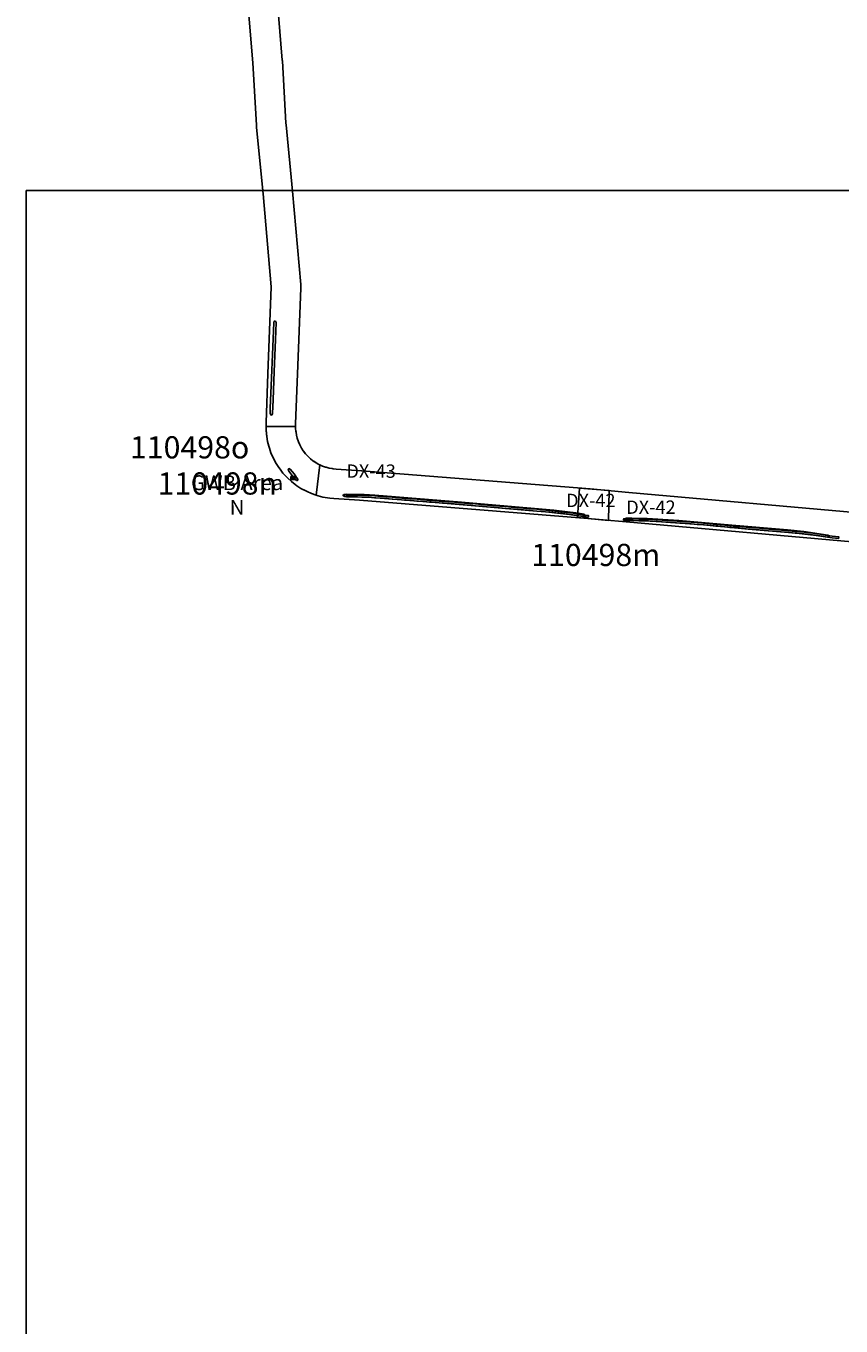
# Model space of a CAD drawing. Units: metres. Extents: x 423971 to 538147, y 300286 to 419517.
# Drawn here: x 522856 to 523956, y 403810 to 405566 of the extents above; entities that cross this region are included whole.
import ezdxf

# ---------------------------------------------------------------- set-up
doc = ezdxf.new("R2010")
doc.units = ezdxf.units.M
doc.header["$MEASUREMENT"] = 0
for name, color, linetype in [('_General_WB_Outline', 214, 'Continuous'), ('_LimitOfExcavations', 30, 'Continuous'), ('_Site_Extents', 10, 'Continuous'), ('WS_CONTEXT', 5, 'Continuous'), ('WS_CONTEXT_LABEL', 5, 'Continuous'), ('WS_SECTION_LINE', 3, 'Continuous'), ('WS_SECTION_LINE_ID', 3, 'Continuous'), ('WS_SECTION_LINE_LABEL', 3, 'Continuous'), ('WS_SECTION_LINE_LEVEL', 3, 'Continuous'), ('WS_TRENCH TOP', 1, 'Continuous'), ('WS_TRENCH TOP_LABEL', 1, 'Continuous'), ('WS_TRENCH TOP_LEVEL', 1, 'Continuous'), ('zFigure_Inset_boxes', 151, 'Continuous'), ('zText', 1, 'Continuous')]:
    doc.layers.add(name, color=color, linetype=linetype)
for name, color, linetype, lineweight in [('wPlan_Context_Interface', 7, 'Continuous', 25), ('wPlan_Context_No', 7, 'Continuous', 9), ('wPlan_LOE_Intervention', 160, 'Continuous', 9)]:
    doc.layers.add(name, color=color, linetype=linetype, lineweight=lineweight)
doc.styles.add('Arial', font='arial.ttf')
doc.styles.add('Contexts', font='arial.ttf', dxfattribs={"height": 1.5})
doc.styles.get("Standard").update_dxf_attribs({"font": 'arial.ttf'})
doc.styles.add('Trench_Nos', font='arial.ttf', dxfattribs={"height": 2})

msp = doc.modelspace()

# ---------------------------------------------------------------- linework, layer by layer
at = {"layer": '_General_WB_Outline'}
for points in [[(523179.6, 405024.8), (523219.6, 405025), (523219.6, 405022.3), (523219.9, 405018.3), (523220.1, 405017), (523220.8, 405013), (523221.8, 405009), (523223.5, 405003.9), (523225.2, 405000.2), (523227.7, 404995.5), (523229.9, 404992.1), (523233.1, 404987.8), (523235.9, 404984.8), (523239.8, 404981.1), (523243, 404978.6), (523247.4, 404975.6), (523251, 404973.6), (523252.2, 404973.1), (523247.2, 404932), (523241.1, 404934.2), (523235.1, 404936.9), (523226.8, 404941.3), (523221.3, 404944.9), (523219, 404946.6), (523213.8, 404950.6), (523209, 404955.1), (523202.5, 404962), (523198.5, 404967.1), (523196.8, 404969.5), (523193.3, 404975), (523190.2, 404980.7), (523186.2, 404989.3), (523184.1, 404995.5), (523183.3, 404998.3), (523181.6, 405004.6), (523180.5, 405011.1), (523179.6, 405020.5), (523179.6, 405024.8)], [(523643.1, 404938.2), (523642, 404898.1), (523600.2, 404901.8), (523602.9, 404941.7)]]:
    msp.add_lwpolyline(points, close=True, dxfattribs=at)
at = {"layer": '_LimitOfExcavations'}
msp.add_lwpolyline([(523214.8, 404954.5), (523214.8, 404956.1), (523216.9, 404956.1), (523216.9, 404954.5)], close=True, dxfattribs=at)
msp.add_lwpolyline([(523214.8, 404954.5), (523214.8, 404956.1), (523216.9, 404956.1), (523216.9, 404954.5)], close=True, dxfattribs=at)
at = {"layer": '_Site_Extents'}
for points in [[(523991.4, 404867.2), (523665.7, 404895.9), (523613.9, 404900.7), (523305.8, 404925.2), (523271.2, 404927.5), (523265.7, 404928), (523262.8, 404928.4), (523256.4, 404929.5), (523250, 404931.2), (523248.7, 404931.6), (523247.2, 404932), (523241.1, 404934.2), (523235.1, 404936.9), (523232.5, 404938.2), (523226.8, 404941.3), (523221.3, 404944.9), (523219, 404946.6), (523213.8, 404950.6), (523209, 404955.1), (523207, 404957.1), (523202.5, 404962), (523198.5, 404967.1), (523196.8, 404969.5), (523193.3, 404975), (523190.2, 404980.7), (523188.9, 404983.3), (523186.2, 404989.3), (523184.1, 404995.5), (523183.3, 404998.3), (523181.6, 405004.6), (523180.5, 405011.1), (523180.2, 405013.9), (523179.6, 405020.5), (523179.6, 405024.8), (523179.6, 405027), (523179.7, 405030), (523182.2, 405095.9), (523186.6, 405213.2), (523175.6, 405338.8), (523166.9, 405428.5), (523166.6, 405431.6), (523161.7, 405515.9), (523151.9, 405634.1)], [(523193.3, 405619.2), (523201.6, 405519.2), (523201.7, 405518.3), (523206.5, 405434.3), (523206.7, 405432), (523215.4, 405342.4), (523226.4, 405216.7), (523226.6, 405211.7), (523222.2, 405095.9), (523219.6, 405028.6), (523219.6, 405026.4), (523219.6, 405025), (523219.6, 405022.3), (523219.9, 405018.3), (523220.1, 405017), (523220.8, 405013), (523221.8, 405009), (523222.2, 405007.8), (523223.5, 405003.9), (523225.2, 405000.2), (523225.7, 404999.1), (523227.7, 404995.5), (523229.9, 404992.1), (523230.6, 404991), (523233.1, 404987.8), (523235.9, 404984.8), (523236.8, 404983.9), (523239.8, 404981.1), (523243, 404978.6), (523244, 404977.8), (523247.4, 404975.6), (523251, 404973.6), (523252.2, 404973.1), (523254.1, 404972.2), (523255.9, 404971.4), (523259.7, 404970), (523261, 404969.7), (523264.9, 404968.6), (523268.9, 404967.9), (523270.3, 404967.7), (523274.4, 404967.3), (523308.4, 404965.1), (523308.9, 404965.1), (523617.3, 404940.5), (523669.3, 404935.8), (523994.9, 404907.1)]]:
    msp.add_lwpolyline(points, dxfattribs=at)
at = {"layer": 'wPlan_Context_Interface'}
msp.add_lwpolyline([(523215.4, 404955), (523215.5, 404954.9), (523215.6, 404955), (523215.6, 404955.1), (523215.7, 404955.1), (523215.7, 404955.1), (523215.6, 404955.3), (523215.5, 404955.3), (523215.4, 404955.3), (523215.4, 404955.2), (523215.5, 404955.2), (523215.4, 404955.1), (523215.4, 404955), (523215.4, 404955), (523215.4, 404955)], close=True, dxfattribs=at)
msp.add_lwpolyline([(523215.4, 404955), (523215.5, 404954.9), (523215.6, 404955), (523215.6, 404955.1), (523215.7, 404955.1), (523215.7, 404955.1), (523215.6, 404955.3), (523215.5, 404955.3), (523215.4, 404955.3), (523215.4, 404955.2), (523215.5, 404955.2), (523215.4, 404955.1), (523215.4, 404955), (523215.4, 404955), (523215.4, 404955)], close=True, dxfattribs=at)
at = {"layer": 'wPlan_Context_No'}
msp.add_lwpolyline([(523215.5, 404955), (523215.7, 404954.9)], dxfattribs=at)
msp.add_lwpolyline([(523215.5, 404955), (523215.7, 404954.9)], dxfattribs=at)
at = {"layer": 'wPlan_LOE_Intervention'}
msp.add_lwpolyline([(523215.4, 404955.1), (523215.4, 404955), (523215.4, 404955), (523215.4, 404955), (523215.5, 404954.9), (523215.6, 404955), (523215.6, 404955), (523215.4, 404955.2)], close=True, dxfattribs=at)
msp.add_lwpolyline([(523215.4, 404955.1), (523215.4, 404955), (523215.4, 404955), (523215.4, 404955), (523215.5, 404954.9), (523215.6, 404955), (523215.6, 404955), (523215.4, 404955.2)], close=True, dxfattribs=at)
at = {"layer": 'WS_CONTEXT'}
msp.add_point((523215.5, 404955.1), dxfattribs=at)
at = {"layer": 'WS_SECTION_LINE'}
msp.add_lwpolyline([(523215.3, 404955.4), (523215.7, 404954.9)], dxfattribs=at)
at = {"layer": 'WS_TRENCH TOP'}
for points in [[(523189.2, 405060.6), (523188.3, 405042.2), (523187.3, 405040.3), (523186, 405040.5), (523185.1, 405042.3), (523185.4, 405049.4), (523187.2, 405090.4), (523188.3, 405122.1), (523190, 405165), (523190.8, 405167.1), (523192.3, 405167.1), (523193.1, 405165.1), (523192.3, 405142), (523190.7, 405098.9), (523189.2, 405060.6)], [(523189.2, 405060.6), (523188.3, 405042.2), (523187.3, 405040.3), (523186, 405040.5), (523185.1, 405042.3), (523185.4, 405049.4), (523187.2, 405090.4), (523188.3, 405122.1), (523190, 405165), (523190.8, 405167.1), (523192.3, 405167.1), (523193.1, 405165.1), (523192.3, 405142), (523190.7, 405098.9), (523189.2, 405060.6)], [(523189.2, 405060.6), (523188.3, 405042.2), (523187.3, 405040.3), (523186, 405040.5), (523185.1, 405042.3), (523185.4, 405049.4), (523187.2, 405090.4), (523188.3, 405122.1), (523190, 405165), (523190.8, 405167.1), (523192.3, 405167.1), (523193.1, 405165.1), (523192.3, 405142), (523190.7, 405098.9), (523189.2, 405060.6)], [(523189.2, 405060.6), (523188.3, 405042.2), (523187.3, 405040.3), (523186, 405040.5), (523185.1, 405042.3), (523185.4, 405049.4), (523187.2, 405090.4), (523188.3, 405122.1), (523190, 405165), (523190.8, 405167.1), (523192.3, 405167.1), (523193.1, 405165.1), (523192.3, 405142), (523190.7, 405098.9), (523189.2, 405060.6)], [(523222.9, 404952.7), (523221.9, 404951.8), (523220.8, 404952), (523218.9, 404954), (523217.6, 404955.1), (523210.2, 404964.4), (523209.6, 404967.1), (523210.6, 404968.1), (523212, 404967.3), (523217.4, 404960.7), (523220.3, 404957), (523220.8, 404955.8), (523222.7, 404953.7), (523222.9, 404952.7)], [(523222.9, 404952.7), (523221.9, 404951.8), (523220.8, 404952), (523218.9, 404954), (523217.6, 404955.1), (523210.2, 404964.4), (523209.6, 404967.1), (523210.6, 404968.1), (523212, 404967.3), (523217.4, 404960.7), (523220.3, 404957), (523220.8, 404955.8), (523222.7, 404953.7), (523222.9, 404952.7)], [(523222.9, 404952.7), (523221.9, 404951.8), (523220.8, 404952), (523218.9, 404954), (523217.6, 404955.1), (523210.2, 404964.4), (523209.6, 404967.1), (523210.6, 404968.1), (523212, 404967.3), (523217.4, 404960.7), (523220.3, 404957), (523220.8, 404955.8), (523222.7, 404953.7), (523222.9, 404952.7)], [(523222.9, 404952.7), (523221.9, 404951.8), (523220.8, 404952), (523218.9, 404954), (523217.6, 404955.1), (523210.2, 404964.4), (523209.6, 404967.1), (523210.6, 404968.1), (523212, 404967.3), (523217.4, 404960.7), (523220.3, 404957), (523220.8, 404955.8), (523222.7, 404953.7), (523222.9, 404952.7)], [(523608.1, 404903.1), (523610.8, 404903.6), (523611, 404904.8), (523608.8, 404906.3), (523601.3, 404907.6), (523568.2, 404911.7), (523495.4, 404918.2), (523443.4, 404922.7), (523326.7, 404931.9), (523312.2, 404932.8), (523288.2, 404933.6), (523285, 404933.2), (523283.7, 404932.2), (523283.8, 404931.3), (523286.1, 404930.5), (523288.4, 404929.9), (523295.8, 404930), (523322.1, 404929.1), (523356.8, 404926.4), (523402.5, 404922.6), (523451.2, 404918.8), (523540, 404911.1), (523562.4, 404909.2), (523580, 404907.2), (523598.5, 404904.8), (523608.1, 404903.1)], [(523608.1, 404903.1), (523610.8, 404903.6), (523611, 404904.8), (523608.8, 404906.3), (523601.3, 404907.6), (523568.2, 404911.7), (523495.4, 404918.2), (523443.4, 404922.7), (523326.7, 404931.9), (523312.2, 404932.8), (523288.2, 404933.6), (523285, 404933.2), (523283.7, 404932.2), (523283.8, 404931.3), (523286.1, 404930.5), (523288.4, 404929.9), (523295.8, 404930), (523322.1, 404929.1), (523356.8, 404926.4), (523402.5, 404922.6), (523451.2, 404918.8), (523540, 404911.1), (523562.4, 404909.2), (523580, 404907.2), (523598.5, 404904.8), (523608.1, 404903.1)], [(523808.6, 404891.5), (523736.8, 404897.8), (523694.4, 404900.5), (523673.4, 404901), (523666.1, 404900.9), (523662.3, 404899.9), (523662.3, 404898.6), (523665.8, 404897.8), (523675.3, 404897.7), (523696.2, 404897.3), (523719.5, 404895.7), (523771.2, 404891.9), (523830.4, 404886.4), (523895.8, 404880.8), (523922.5, 404877.7), (523937.9, 404875.3), (523939.9, 404875.9), (523940.1, 404877.2), (523938.3, 404878.3), (523905.8, 404883.1), (523883.7, 404885.1), (523808.6, 404891.5)], [(523808.6, 404891.5), (523736.8, 404897.8), (523694.4, 404900.5), (523673.4, 404901), (523666.1, 404900.9), (523662.3, 404899.9), (523662.3, 404898.6), (523665.8, 404897.8), (523675.3, 404897.7), (523696.2, 404897.3), (523719.5, 404895.7), (523771.2, 404891.9), (523830.4, 404886.4), (523895.8, 404880.8), (523922.5, 404877.7), (523937.9, 404875.3), (523939.9, 404875.9), (523940.1, 404877.2), (523938.3, 404878.3), (523905.8, 404883.1), (523883.7, 404885.1), (523808.6, 404891.5)], [(523662.4, 404898), (523669.1, 404897.8), (523675.5, 404897.8), (523683, 404897.6), (523689.4, 404897.5), (523698.3, 404897.2), (523706.4, 404896.6), (523714.4, 404896.1), (523721.9, 404895.5), (523729.9, 404895), (523738.5, 404894.4), (523746, 404893.8), (523753.6, 404893.2), (523761.5, 404892.7), (523770.1, 404891.9), (523779.3, 404891), (523786.9, 404890.4), (523798.9, 404889.2), (523805.9, 404888.5), (523814.2, 404887.8), (523823.2, 404887), (523832.2, 404886.3), (523841, 404885.6), (523849.9, 404884.7), (523858.2, 404884), (523866.2, 404883.3), (523875.2, 404882.6), (523884.9, 404881.7), (523894.1, 404880.9), (523902.2, 404880.2), (523909.4, 404879.5), (523917.5, 404878.4), (523927.1, 404877.1), (523934.5, 404875.8), (523944, 404874.4), (523952.7, 404873.6), (523952.9, 404875.9), (523944.1, 404876.7), (523934.7, 404878.1), (523927.3, 404879.4), (523917.7, 404880.9), (523909.6, 404881.8), (523902.4, 404882.5), (523894.3, 404883.1), (523885.1, 404884), (523875.4, 404884.8), (523866.4, 404885.6), (523858.4, 404886.3), (523850, 404887), (523841.2, 404887.9), (523832.4, 404888.6), (523823.4, 404889.3), (523814.4, 404890), (523806, 404890.8), (523799, 404891.5), (523787.1, 404892.6), (523779.5, 404893.3), (523770.3, 404894.2), (523761.6, 404895), (523753.8, 404895.5), (523746.2, 404896.2), (523738.6, 404896.7), (523730.1, 404897.3), (523722.1, 404897.8), (523714.6, 404898.4), (523706.6, 404898.9), (523698.5, 404899.5), (523689.6, 404899.8), (523683.1, 404899.9), (523675.7, 404900), (523669.3, 404900.1), (523662.5, 404900.3)], [(523662.4, 404898), (523669.1, 404897.8), (523675.5, 404897.8), (523683, 404897.6), (523689.4, 404897.5), (523698.3, 404897.2), (523706.4, 404896.6), (523714.4, 404896.1), (523721.9, 404895.5), (523729.9, 404895), (523738.5, 404894.4), (523746, 404893.8), (523753.6, 404893.2), (523761.5, 404892.7), (523770.1, 404891.9), (523779.3, 404891), (523786.9, 404890.4), (523798.9, 404889.2), (523805.9, 404888.5), (523814.2, 404887.8), (523823.2, 404887), (523832.2, 404886.3), (523841, 404885.6), (523849.9, 404884.7), (523858.2, 404884), (523866.2, 404883.3), (523875.2, 404882.6), (523884.9, 404881.7), (523894.1, 404880.9), (523902.2, 404880.2), (523909.4, 404879.5), (523917.5, 404878.4), (523927.1, 404877.1), (523934.5, 404875.8), (523944, 404874.4), (523952.7, 404873.6), (523952.9, 404875.9), (523944.1, 404876.7), (523934.7, 404878.1), (523927.3, 404879.4), (523917.7, 404880.9), (523909.6, 404881.8), (523902.4, 404882.5), (523894.3, 404883.1), (523885.1, 404884), (523875.4, 404884.8), (523866.4, 404885.6), (523858.4, 404886.3), (523850, 404887), (523841.2, 404887.9), (523832.4, 404888.6), (523823.4, 404889.3), (523814.4, 404890), (523806, 404890.8), (523799, 404891.5), (523787.1, 404892.6), (523779.5, 404893.3), (523770.3, 404894.2), (523761.6, 404895), (523753.8, 404895.5), (523746.2, 404896.2), (523738.6, 404896.7), (523730.1, 404897.3), (523722.1, 404897.8), (523714.6, 404898.4), (523706.6, 404898.9), (523698.5, 404899.5), (523689.6, 404899.8), (523683.1, 404899.9), (523675.7, 404900), (523669.3, 404900.1), (523662.5, 404900.3)]]:
    msp.add_lwpolyline(points, close=True, dxfattribs=at)
for points in [[(523284.9, 404930.6), (523289.9, 404930.1), (523296.2, 404930), (523302.9, 404929.8), (523310.7, 404929.6), (523318.3, 404929.3), (523326.1, 404928.7), (523333.9, 404928.2), (523341.6, 404927.6), (523349.9, 404926.9), (523358.6, 404926.2), (523366.6, 404925.5), (523374.9, 404924.9), (523383.3, 404924.2), (523391.8, 404923.5), (523400.4, 404922.8), (523408.8, 404922.1), (523417.7, 404921.4), (523426, 404920.8), (523433.7, 404920.2), (523441.4, 404919.6), (523447.5, 404919), (523455.1, 404918.5), (523462.4, 404917.9), (523470.3, 404917.3), (523478.3, 404916.5), (523486.7, 404915.8), (523494.9, 404915), (523502.8, 404914.3), (523510.3, 404913.5), (523519, 404912.8), (523527.2, 404912.1), (523535.1, 404911.5), (523545, 404910.7), (523553, 404909.9), (523561.5, 404909.2), (523569.2, 404908.4), (523577, 404907.5), (523585.4, 404906.6), (523593.9, 404905.4), (523602, 404904.2), (523609.5, 404902.9), (523614.8, 404902.3), (523615, 404904.6), (523609.7, 404905.2), (523602.1, 404906.5), (523594.1, 404907.7), (523585.5, 404908.9), (523577.2, 404909.8), (523569.4, 404910.7), (523561.6, 404911.5), (523553.2, 404912.2), (523545.2, 404913), (523535.2, 404913.8), (523527.3, 404914.4), (523519.1, 404915.1), (523510.5, 404915.8), (523503, 404916.6), (523495.1, 404917.3), (523486.8, 404918.1), (523478.4, 404918.8), (523470.4, 404919.6), (523462.6, 404920.2), (523455.3, 404920.8), (523447.7, 404921.3), (523441.6, 404921.9), (523433.9, 404922.5), (523426.1, 404923.1), (523417.9, 404923.7), (523409, 404924.4), (523400.6, 404925.1), (523392, 404925.8), (523383.5, 404926.6), (523375.1, 404927.2), (523366.8, 404927.8), (523358.8, 404928.5), (523350, 404929.2), (523341.7, 404929.9), (523334.1, 404930.5), (523326.3, 404931), (523318.5, 404931.6), (523310.8, 404931.9), (523303.1, 404932.1), (523296.3, 404932.3), (523290, 404932.3), (523285.1, 404932.9), (523284.9, 404930.6)], [(523284.9, 404930.6), (523289.9, 404930.1), (523296.2, 404930), (523302.9, 404929.8), (523310.7, 404929.6), (523318.3, 404929.3), (523326.1, 404928.7), (523333.9, 404928.2), (523341.6, 404927.6), (523349.9, 404926.9), (523358.6, 404926.2), (523366.6, 404925.5), (523374.9, 404924.9), (523383.3, 404924.2), (523391.8, 404923.5), (523400.4, 404922.8), (523408.8, 404922.1), (523417.7, 404921.4), (523426, 404920.8), (523433.7, 404920.2), (523441.4, 404919.6), (523447.5, 404919), (523455.1, 404918.5), (523462.4, 404917.9), (523470.3, 404917.3), (523478.3, 404916.5), (523486.7, 404915.8), (523494.9, 404915), (523502.8, 404914.3), (523510.3, 404913.5), (523519, 404912.8), (523527.2, 404912.1), (523535.1, 404911.5), (523545, 404910.7), (523553, 404909.9), (523561.5, 404909.2), (523569.2, 404908.4), (523577, 404907.5), (523585.4, 404906.6), (523593.9, 404905.4), (523602, 404904.2), (523609.5, 404902.9), (523614.8, 404902.3), (523615, 404904.6), (523609.7, 404905.2), (523602.1, 404906.5), (523594.1, 404907.7), (523585.5, 404908.9), (523577.2, 404909.8), (523569.4, 404910.7), (523561.6, 404911.5), (523553.2, 404912.2), (523545.2, 404913), (523535.2, 404913.8), (523527.3, 404914.4), (523519.1, 404915.1), (523510.5, 404915.8), (523503, 404916.6), (523495.1, 404917.3), (523486.8, 404918.1), (523478.4, 404918.8), (523470.4, 404919.6), (523462.6, 404920.2), (523455.3, 404920.8), (523447.7, 404921.3), (523441.6, 404921.9), (523433.9, 404922.5), (523426.1, 404923.1), (523417.9, 404923.7), (523409, 404924.4), (523400.6, 404925.1), (523392, 404925.8), (523383.5, 404926.6), (523375.1, 404927.2), (523366.8, 404927.8), (523358.8, 404928.5), (523350, 404929.2), (523341.7, 404929.9), (523334.1, 404930.5), (523326.3, 404931), (523318.5, 404931.6), (523310.8, 404931.9), (523303.1, 404932.1), (523296.3, 404932.3), (523290, 404932.3), (523285.1, 404932.9), (523284.9, 404930.6)], [(523284.9, 404930.6), (523289.9, 404930.1), (523296.2, 404930), (523302.9, 404929.8), (523310.7, 404929.6), (523318.3, 404929.3), (523326.1, 404928.7), (523333.9, 404928.2), (523341.6, 404927.6), (523349.9, 404926.9), (523358.6, 404926.2), (523366.6, 404925.5), (523374.9, 404924.9), (523383.3, 404924.2), (523391.8, 404923.5), (523400.4, 404922.8), (523408.8, 404922.1), (523417.7, 404921.4), (523426, 404920.8), (523433.7, 404920.2), (523441.4, 404919.6), (523447.5, 404919), (523455.1, 404918.5), (523462.4, 404917.9), (523470.3, 404917.3), (523478.3, 404916.5), (523486.7, 404915.8), (523494.9, 404915), (523502.8, 404914.3), (523510.3, 404913.5), (523519, 404912.8), (523527.2, 404912.1), (523535.1, 404911.5), (523545, 404910.7), (523553, 404909.9), (523561.5, 404909.2), (523569.2, 404908.4), (523577, 404907.5), (523585.4, 404906.6), (523593.9, 404905.4), (523602, 404904.2), (523609.5, 404902.9), (523614.8, 404902.3)], [(523284.9, 404930.6), (523289.9, 404930.1), (523296.2, 404930), (523302.9, 404929.8), (523310.7, 404929.6), (523318.3, 404929.3), (523326.1, 404928.7), (523333.9, 404928.2), (523341.6, 404927.6), (523349.9, 404926.9), (523358.6, 404926.2), (523366.6, 404925.5), (523374.9, 404924.9), (523383.3, 404924.2), (523391.8, 404923.5), (523400.4, 404922.8), (523408.8, 404922.1), (523417.7, 404921.4), (523426, 404920.8), (523433.7, 404920.2), (523441.4, 404919.6), (523447.5, 404919), (523455.1, 404918.5), (523462.4, 404917.9), (523470.3, 404917.3), (523478.3, 404916.5), (523486.7, 404915.8), (523494.9, 404915), (523502.8, 404914.3), (523510.3, 404913.5), (523519, 404912.8), (523527.2, 404912.1), (523535.1, 404911.5), (523545, 404910.7), (523553, 404909.9), (523561.5, 404909.2), (523569.2, 404908.4), (523577, 404907.5), (523585.4, 404906.6), (523593.9, 404905.4), (523602, 404904.2), (523609.5, 404902.9), (523614.8, 404902.3)], [(523662.4, 404898), (523663.9, 404897.9)], [(523662.4, 404898), (523663.9, 404897.9)]]:
    msp.add_lwpolyline(points, dxfattribs=at)
at = {"layer": 'zFigure_Inset_boxes'}
for points in [[(522855.6, 405343.4), (525353.6, 405343.4), (525353.6, 401904.7), (522855.6, 401904.7)], [(523213.2, 404957.4), (523218.4, 404957.4), (523218.4, 404953.2), (523213.2, 404953.2)], [(523213.2, 404957.4), (523218.4, 404957.4), (523218.4, 404953.2), (523213.2, 404953.2)]]:
    msp.add_lwpolyline(points, close=True, dxfattribs=at)

# ---------------------------------------------------------------- texts
at = {"layer": '_LimitOfExcavations', "insert": (523070.1, 404958.9), "char_height": 20, "width": 140.827, "attachment_point": 1, "style": 'Trench_Nos'}
msp.add_mtext('\\pxqc;GWB Area\\PN', dxfattribs=at)
msp.add_mtext('\\pxqc;GWB Area\\PN', dxfattribs=at)
at = {"layer": 'wPlan_Context_No', "insert": (523215.7, 404954.9), "char_height": 0.15, "attachment_point": 1, "style": 'Contexts'}
msp.add_mtext('263', dxfattribs=at)
msp.add_mtext('263', dxfattribs=at)
at = {"layer": 'WS_CONTEXT_LABEL', "insert": (523215.5, 404955.4), "char_height": 0.2, "attachment_point": 1}
msp.add_mtext('CP263', dxfattribs=at)
at = {"layer": 'WS_SECTION_LINE_ID', "char_height": 0.05, "attachment_point": 1}
for s, insert in [('11', (523215.3, 404955.3)), ('12', (523215.7, 404954.8))]:
    msp.add_mtext(s, dxfattribs=dict(at, insert=insert))
at = {"layer": 'WS_SECTION_LINE_LABEL', "insert": (523215.5, 404955.1), "char_height": 0.2, "attachment_point": 1}
msp.add_mtext('SL261', dxfattribs=at)
at = {"layer": 'WS_SECTION_LINE_LEVEL', "char_height": 0.05, "attachment_point": 1}
for s, insert in [('17.113', (523215.3, 404955.4)), ('17.18', (523215.7, 404954.9))]:
    msp.add_mtext(s, dxfattribs=dict(at, insert=insert))
at = {"layer": 'WS_TRENCH TOP_LABEL', "char_height": 0.2, "attachment_point": 1}
for s, insert in [('TOP TR S13', (523189.2, 405103.5)), ('TOP TR S13', (523189.2, 405103.5)), ('TOP TR S13', (523189.2, 405103.5)), ('TOP TR S13', (523189.2, 405103.5)), ('TOP TR S13', (523215.9, 404959.9)), ('TOP TR S13', (523215.9, 404959.9)), ('TOP TR S13', (523215.9, 404959.9)), ('TOP TR S13', (523215.9, 404959.9)), ('TOP CB TR', (523446.5, 404920.3)), ('TOP CB TR', (523446.5, 404920.3)), ('TOP TRcable', (523456.7, 404916.9)), ('TOP TRcable', (523456.7, 404916.9)), ('TOP CTTR S', (523801, 404890.2)), ('TOP CTTR S', (523801, 404890.2)), ('TOP TRdx42', (523802.2, 404887.5)), ('TOP TRdx42', (523802.2, 404887.5))]:
    msp.add_mtext(s, dxfattribs=dict(at, insert=insert))
at = {"layer": 'WS_TRENCH TOP_LABEL', "char_height": 18, "attachment_point": 1}
for s, insert in [('DX-43', (523288.1, 404973.6)), ('DX-43', (523288.1, 404973.6)), ('DX-42', (523584.7, 404934)), ('DX-42', (523584.7, 404934)), ('DX-42', (523665.9, 404924.9)), ('DX-42', (523665.9, 404924.9))]:
    msp.add_mtext_dynamic_manual_height_columns(s, width=69.823, gutter_width=1, heights=[0], dxfattribs=dict(at, insert=insert))
at = {"layer": 'WS_TRENCH TOP_LEVEL', "char_height": 0.05, "attachment_point": 1}
for s, insert in [('22 (20.761)', (523190, 405165)), ('22 (20.761)', (523190, 405165)), ('22 (20.761)', (523190, 405165)), ('22 (20.761)', (523190, 405165)), ('23 (20.861)', (523190.8, 405167.1)), ('23 (20.861)', (523190.8, 405167.1)), ('23 (20.861)', (523190.8, 405167.1)), ('23 (20.861)', (523190.8, 405167.1)), ('24 (20.828)', (523192.3, 405167.1)), ('24 (20.828)', (523192.3, 405167.1)), ('24 (20.828)', (523192.3, 405167.1)), ('24 (20.828)', (523192.3, 405167.1)), ('25 (20.775)', (523193.1, 405165.1)), ('25 (20.775)', (523193.1, 405165.1)), ('25 (20.775)', (523193.1, 405165.1)), ('25 (20.775)', (523193.1, 405165.1)), ('26 (20.34)', (523192.3, 405142)), ('26 (20.34)', (523192.3, 405142)), ('26 (20.34)', (523192.3, 405142)), ('26 (20.34)', (523192.3, 405142)), ('21 (19.656)', (523188.3, 405122.1)), ('21 (19.656)', (523188.3, 405122.1)), ('21 (19.656)', (523188.3, 405122.1)), ('21 (19.656)', (523188.3, 405122.1)), ('27 (18.748)', (523190.7, 405098.9)), ('27 (18.748)', (523190.7, 405098.9)), ('27 (18.748)', (523190.7, 405098.9)), ('27 (18.748)', (523190.7, 405098.9)), ('20 (18.416)', (523187.2, 405090.4)), ('20 (18.416)', (523187.2, 405090.4)), ('20 (18.416)', (523187.2, 405090.4)), ('20 (18.416)', (523187.2, 405090.4)), ('14 (17.86)', (523189.2, 405060.6)), ('14 (17.86)', (523189.2, 405060.6)), ('14 (17.86)', (523189.2, 405060.6)), ('14 (17.86)', (523189.2, 405060.6)), ('18 (17.543)', (523185.1, 405042.3)), ('18 (17.543)', (523185.1, 405042.3)), ('18 (17.543)', (523185.1, 405042.3)), ('18 (17.543)', (523185.1, 405042.3)), ('19 (17.668)', (523185.4, 405049.4)), ('19 (17.668)', (523185.4, 405049.4)), ('19 (17.668)', (523185.4, 405049.4)), ('19 (17.668)', (523185.4, 405049.4)), ('15 (17.511)', (523188.3, 405042.2)), ('15 (17.511)', (523188.3, 405042.2)), ('15 (17.511)', (523188.3, 405042.2)), ('15 (17.511)', (523188.3, 405042.2)), ('17 (17.526)', (523186, 405040.5)), ('17 (17.526)', (523186, 405040.5)), ('17 (17.526)', (523186, 405040.5)), ('17 (17.526)', (523186, 405040.5)), ('16 (17.534)', (523187.3, 405040.3)), ('16 (17.534)', (523187.3, 405040.3)), ('16 (17.534)', (523187.3, 405040.3)), ('16 (17.534)', (523187.3, 405040.3)), ('7 (17.108)', (523209.6, 404967.1)), ('7 (17.108)', (523209.6, 404967.1)), ('7 (17.108)', (523209.6, 404967.1)), ('7 (17.108)', (523209.6, 404967.1)), ('6 (17.031)', (523210.2, 404964.4)), ('6 (17.031)', (523210.2, 404964.4)), ('6 (17.031)', (523210.2, 404964.4)), ('6 (17.031)', (523210.2, 404964.4)), ('8 (17.105)', (523210.6, 404968.1)), ('8 (17.105)', (523210.6, 404968.1)), ('8 (17.105)', (523210.6, 404968.1)), ('8 (17.105)', (523210.6, 404968.1)), ('9 (17.109)', (523212, 404967.3)), ('9 (17.109)', (523212, 404967.3)), ('9 (17.109)', (523212, 404967.3)), ('9 (17.109)', (523212, 404967.3)), ('10 (17.091)', (523217.4, 404960.7)), ('10 (17.091)', (523217.4, 404960.7)), ('10 (17.091)', (523217.4, 404960.7)), ('10 (17.091)', (523217.4, 404960.7)), ('5 (17.134)', (523217.6, 404955.1)), ('5 (17.134)', (523217.6, 404955.1)), ('5 (17.134)', (523217.6, 404955.1)), ('5 (17.134)', (523217.6, 404955.1)), ('4 (17.048)', (523218.9, 404954)), ('4 (17.048)', (523218.9, 404954)), ('4 (17.048)', (523218.9, 404954)), ('4 (17.048)', (523218.9, 404954)), ('11 (17.025)', (523220.3, 404957)), ('11 (17.025)', (523220.3, 404957)), ('11 (17.025)', (523220.3, 404957)), ('11 (17.025)', (523220.3, 404957)), ('12 (17.031)', (523220.8, 404955.8)), ('12 (17.031)', (523220.8, 404955.8)), ('12 (17.031)', (523220.8, 404955.8)), ('12 (17.031)', (523220.8, 404955.8)), ('13 (16.977)', (523222.7, 404953.7)), ('13 (16.977)', (523222.7, 404953.7)), ('13 (16.977)', (523222.7, 404953.7)), ('13 (16.977)', (523222.7, 404953.7)), ('3 (16.955)', (523220.8, 404952)), ('3 (16.955)', (523220.8, 404952)), ('3 (16.955)', (523220.8, 404952)), ('3 (16.955)', (523220.8, 404952)), ('2 (17.015)', (523221.9, 404951.8)), ('2 (17.015)', (523221.9, 404951.8)), ('2 (17.015)', (523221.9, 404951.8)), ('2 (17.015)', (523221.9, 404951.8)), ('1 (17.016)', (523222.9, 404952.7)), ('1 (17.016)', (523222.9, 404952.7)), ('1 (17.016)', (523222.9, 404952.7)), ('1 (17.016)', (523222.9, 404952.7)), ('91 (17.19)', (523283.7, 404932.2)), ('91 (17.19)', (523283.7, 404932.2)), ('92 (17.099)', (523283.8, 404931.3)), ('92 (17.099)', (523283.8, 404931.3)), ('1 (17.078)', (523284.9, 404930.6)), ('1 (17.078)', (523284.9, 404930.6)), ('90 (17.017)', (523285, 404933.2)), ('90 (17.017)', (523285, 404933.2)), ('93 (17.006)', (523286.1, 404930.5)), ('93 (17.006)', (523286.1, 404930.5)), ('89 (16.851)', (523288.2, 404933.6)), ('89 (16.851)', (523288.2, 404933.6)), ('94 (17.049)', (523288.4, 404929.9)), ('94 (17.049)', (523288.4, 404929.9)), ('2 (17.065)', (523289.9, 404930.1)), ('2 (17.065)', (523289.9, 404930.1)), ('95 (17.126)', (523295.8, 404930)), ('95 (17.126)', (523295.8, 404930)), ('3 (17.116)', (523296.2, 404930)), ('3 (17.116)', (523296.2, 404930)), ('4 (17.169)', (523302.9, 404929.8)), ('4 (17.169)', (523302.9, 404929.8)), ('5 (17.221)', (523310.7, 404929.6)), ('5 (17.221)', (523310.7, 404929.6)), ('88 (17.108)', (523312.2, 404932.8)), ('88 (17.108)', (523312.2, 404932.8)), ('6 (17.213)', (523318.3, 404929.3)), ('6 (17.213)', (523318.3, 404929.3)), ('96 (17.177)', (523322.1, 404929.1)), ('96 (17.177)', (523322.1, 404929.1)), ('7 (17.215)', (523326.1, 404928.7)), ('7 (17.215)', (523326.1, 404928.7)), ('87 (17.252)', (523326.7, 404931.9)), ('87 (17.252)', (523326.7, 404931.9)), ('8 (17.292)', (523333.9, 404928.2)), ('8 (17.292)', (523333.9, 404928.2)), ('9 (17.402)', (523341.6, 404927.6)), ('9 (17.402)', (523341.6, 404927.6)), ('10 (17.448)', (523349.9, 404926.9)), ('10 (17.448)', (523349.9, 404926.9)), ('97 (17.517)', (523356.8, 404926.4)), ('97 (17.517)', (523356.8, 404926.4)), ('11 (17.476)', (523358.6, 404926.2)), ('11 (17.476)', (523358.6, 404926.2)), ('12 (17.558)', (523366.6, 404925.5)), ('12 (17.558)', (523366.6, 404925.5)), ('13 (17.673)', (523374.9, 404924.9)), ('13 (17.673)', (523374.9, 404924.9)), ('14 (17.745)', (523383.3, 404924.2)), ('14 (17.745)', (523383.3, 404924.2)), ('15 (17.732)', (523391.8, 404923.5)), ('15 (17.732)', (523391.8, 404923.5)), ('16 (17.798)', (523400.4, 404922.8)), ('16 (17.798)', (523400.4, 404922.8)), ('98 (17.721)', (523402.5, 404922.6)), ('98 (17.721)', (523402.5, 404922.6)), ('17 (17.75)', (523408.8, 404922.1)), ('17 (17.75)', (523408.8, 404922.1)), ('18 (17.638)', (523417.7, 404921.4)), ('18 (17.638)', (523417.7, 404921.4)), ('19 (17.561)', (523426, 404920.8)), ('19 (17.561)', (523426, 404920.8)), ('20 (17.507)', (523433.7, 404920.2)), ('20 (17.507)', (523433.7, 404920.2)), ('21 (17.435)', (523441.4, 404919.6)), ('21 (17.435)', (523441.4, 404919.6)), ('86 (17.468)', (523443.4, 404922.7)), ('86 (17.468)', (523443.4, 404922.7)), ('22 (17.398)', (523447.5, 404919)), ('22 (17.398)', (523447.5, 404919)), ('99 (17.408)', (523451.2, 404918.8)), ('99 (17.408)', (523451.2, 404918.8)), ('23 (17.433)', (523455.1, 404918.5)), ('23 (17.433)', (523455.1, 404918.5)), ('24 (17.415)', (523462.4, 404917.9)), ('24 (17.415)', (523462.4, 404917.9)), ('25 (17.415)', (523470.3, 404917.3)), ('25 (17.415)', (523470.3, 404917.3)), ('26 (17.346)', (523478.3, 404916.5)), ('26 (17.346)', (523478.3, 404916.5)), ('27 (17.279)', (523486.7, 404915.8)), ('27 (17.279)', (523486.7, 404915.8)), ('28 (17.317)', (523494.9, 404915)), ('28 (17.317)', (523494.9, 404915)), ('85 (17.255)', (523495.4, 404918.2)), ('85 (17.255)', (523495.4, 404918.2)), ('29 (17.284)', (523502.8, 404914.3)), ('29 (17.284)', (523502.8, 404914.3)), ('30 (17.309)', (523510.3, 404913.5)), ('30 (17.309)', (523510.3, 404913.5)), ('31 (17.294)', (523519, 404912.8)), ('31 (17.294)', (523519, 404912.8)), ('32 (17.306)', (523527.2, 404912.1)), ('32 (17.306)', (523527.2, 404912.1)), ('33 (17.318)', (523535.1, 404911.5)), ('33 (17.318)', (523535.1, 404911.5)), ('100 (17.265)', (523540, 404911.1)), ('100 (17.265)', (523540, 404911.1)), ('34 (17.247)', (523545, 404910.7)), ('34 (17.247)', (523545, 404910.7)), ('35 (17.189)', (523553, 404909.9)), ('35 (17.189)', (523553, 404909.9)), ('36 (17.197)', (523561.5, 404909.2)), ('36 (17.197)', (523561.5, 404909.2)), ('101 (17.183)', (523562.4, 404909.2)), ('101 (17.183)', (523562.4, 404909.2)), ('84 (17.187)', (523568.2, 404911.7)), ('84 (17.187)', (523568.2, 404911.7)), ('37 (17.201)', (523569.2, 404908.4)), ('37 (17.201)', (523569.2, 404908.4)), ('38 (17.218)', (523577, 404907.5)), ('38 (17.218)', (523577, 404907.5)), ('102 (17.165)', (523580, 404907.2)), ('102 (17.165)', (523580, 404907.2)), ('39 (17.189)', (523585.4, 404906.6)), ('39 (17.189)', (523585.4, 404906.6)), ('40 (17.119)', (523593.9, 404905.4)), ('40 (17.119)', (523593.9, 404905.4)), ('103 (17.134)', (523598.5, 404904.8)), ('103 (17.134)', (523598.5, 404904.8)), ('83 (17.112)', (523601.3, 404907.6)), ('83 (17.112)', (523601.3, 404907.6)), ('41 (17.079)', (523602, 404904.2)), ('41 (17.079)', (523602, 404904.2)), ('79 (17.064)', (523608.1, 404903.1)), ('79 (17.064)', (523608.1, 404903.1)), ('82 (17.07)', (523608.8, 404906.3)), ('82 (17.07)', (523608.8, 404906.3)), ('42 (17.072)', (523609.5, 404902.9)), ('42 (17.072)', (523609.5, 404902.9)), ('80 (17.088)', (523610.8, 404903.6)), ('80 (17.088)', (523610.8, 404903.6)), ('81 (17.047)', (523611, 404904.8)), ('81 (17.047)', (523611, 404904.8)), ('43 (16.897)', (523614.8, 404902.3)), ('43 (16.897)', (523614.8, 404902.3)), ('5 (17.003)', (523666.1, 404900.9)), ('5 (17.003)', (523666.1, 404900.9)), ('4 (17.004)', (523673.4, 404901)), ('4 (17.004)', (523673.4, 404901)), ('6 (17.041)', (523662.3, 404899.9)), ('6 (17.041)', (523662.3, 404899.9)), ('7 (17.046)', (523662.3, 404898.6)), ('7 (17.046)', (523662.3, 404898.6)), ('44 (16.954)', (523662.4, 404898)), ('44 (16.954)', (523662.4, 404898)), ('8 (17.012)', (523665.8, 404897.8)), ('8 (17.012)', (523665.8, 404897.8)), ('45 (16.912)', (523669.1, 404897.8)), ('45 (16.912)', (523669.1, 404897.8)), ('9 (16.932)', (523675.3, 404897.7)), ('9 (16.932)', (523675.3, 404897.7)), ('46 (16.95)', (523675.5, 404897.8)), ('46 (16.95)', (523675.5, 404897.8)), ('47 (16.969)', (523683, 404897.6)), ('47 (16.969)', (523683, 404897.6)), ('48 (16.942)', (523689.4, 404897.5)), ('48 (16.942)', (523689.4, 404897.5)), ('3 (16.934)', (523694.4, 404900.5)), ('3 (16.934)', (523694.4, 404900.5)), ('10 (16.954)', (523696.2, 404897.3)), ('10 (16.954)', (523696.2, 404897.3)), ('49 (16.94)', (523698.3, 404897.2)), ('49 (16.94)', (523698.3, 404897.2)), ('50 (17.027)', (523706.4, 404896.6)), ('50 (17.027)', (523706.4, 404896.6)), ('51 (17.051)', (523714.4, 404896.1)), ('51 (17.051)', (523714.4, 404896.1)), ('11 (17.118)', (523719.5, 404895.7)), ('11 (17.118)', (523719.5, 404895.7)), ('52 (17.15)', (523721.9, 404895.5)), ('52 (17.15)', (523721.9, 404895.5)), ('53 (17.161)', (523729.9, 404895)), ('53 (17.161)', (523729.9, 404895)), ('2 (17.148)', (523736.8, 404897.8)), ('2 (17.148)', (523736.8, 404897.8)), ('54 (17.168)', (523738.5, 404894.4)), ('54 (17.168)', (523738.5, 404894.4)), ('55 (17.228)', (523746, 404893.8)), ('55 (17.228)', (523746, 404893.8)), ('56 (17.256)', (523753.6, 404893.2)), ('56 (17.256)', (523753.6, 404893.2)), ('57 (17.176)', (523761.5, 404892.7)), ('57 (17.176)', (523761.5, 404892.7)), ('58 (17.146)', (523770.1, 404891.9)), ('58 (17.146)', (523770.1, 404891.9)), ('12 (17.128)', (523771.2, 404891.9)), ('12 (17.128)', (523771.2, 404891.9)), ('59 (17.198)', (523779.3, 404891)), ('59 (17.198)', (523779.3, 404891)), ('60 (17.176)', (523786.9, 404890.4)), ('60 (17.176)', (523786.9, 404890.4)), ('61 (17.181)', (523798.9, 404889.2)), ('61 (17.181)', (523798.9, 404889.2)), ('62 (17.166)', (523805.9, 404888.5)), ('62 (17.166)', (523805.9, 404888.5)), ('1 (17.158)', (523808.6, 404891.5)), ('1 (17.158)', (523808.6, 404891.5)), ('63 (17.185)', (523814.2, 404887.8)), ('63 (17.185)', (523814.2, 404887.8)), ('64 (17.232)', (523823.2, 404887)), ('64 (17.232)', (523823.2, 404887)), ('13 (17.256)', (523830.4, 404886.4)), ('13 (17.256)', (523830.4, 404886.4)), ('65 (17.289)', (523832.2, 404886.3)), ('65 (17.289)', (523832.2, 404886.3)), ('66 (17.32)', (523841, 404885.6)), ('66 (17.32)', (523841, 404885.6)), ('67 (17.308)', (523849.9, 404884.7)), ('67 (17.308)', (523849.9, 404884.7)), ('68 (17.309)', (523858.2, 404884)), ('68 (17.309)', (523858.2, 404884)), ('69 (17.289)', (523866.2, 404883.3)), ('69 (17.289)', (523866.2, 404883.3)), ('21 (17.195)', (523883.7, 404885.1)), ('21 (17.195)', (523883.7, 404885.1)), ('20 (17.142)', (523905.8, 404883.1)), ('20 (17.142)', (523905.8, 404883.1)), ('70 (17.27)', (523875.2, 404882.6)), ('70 (17.27)', (523875.2, 404882.6)), ('71 (17.234)', (523884.9, 404881.7)), ('71 (17.234)', (523884.9, 404881.7)), ('72 (17.196)', (523894.1, 404880.9)), ('72 (17.196)', (523894.1, 404880.9)), ('14 (17.171)', (523895.8, 404880.8)), ('14 (17.171)', (523895.8, 404880.8)), ('73 (17.218)', (523902.2, 404880.2)), ('73 (17.218)', (523902.2, 404880.2)), ('74 (17.176)', (523909.4, 404879.5)), ('74 (17.176)', (523909.4, 404879.5)), ('75 (17.117)', (523917.5, 404878.4)), ('75 (17.117)', (523917.5, 404878.4)), ('15 (17.154)', (523922.5, 404877.7)), ('15 (17.154)', (523922.5, 404877.7)), ('76 (17.172)', (523927.1, 404877.1)), ('76 (17.172)', (523927.1, 404877.1)), ('77 (17.254)', (523934.5, 404875.8)), ('77 (17.254)', (523934.5, 404875.8)), ('16 (17.154)', (523937.9, 404875.3)), ('16 (17.154)', (523937.9, 404875.3)), ('19 (17.185)', (523938.3, 404878.3)), ('19 (17.185)', (523938.3, 404878.3)), ('17 (17.135)', (523939.9, 404875.9)), ('17 (17.135)', (523939.9, 404875.9)), ('18 (17.168)', (523940.1, 404877.2)), ('18 (17.168)', (523940.1, 404877.2)), ('78 (17.211)', (523944, 404874.4)), ('78 (17.211)', (523944, 404874.4)), ('79 (17.254)', (523952.7, 404873.6)), ('79 (17.254)', (523952.7, 404873.6))]:
    msp.add_mtext(s, dxfattribs=dict(at, insert=insert))
at = {"layer": 'zText', "style": 'Arial'}
for s, p in [('110498o', (522995.9, 404981.7)), ('110498n', (523033.2, 404932.9)), ('110498m', (523537.7, 404836.4))]:
    msp.add_text(s, height=30, dxfattribs=at).set_placement(p)

doc.saveas('drawing.dxf')
